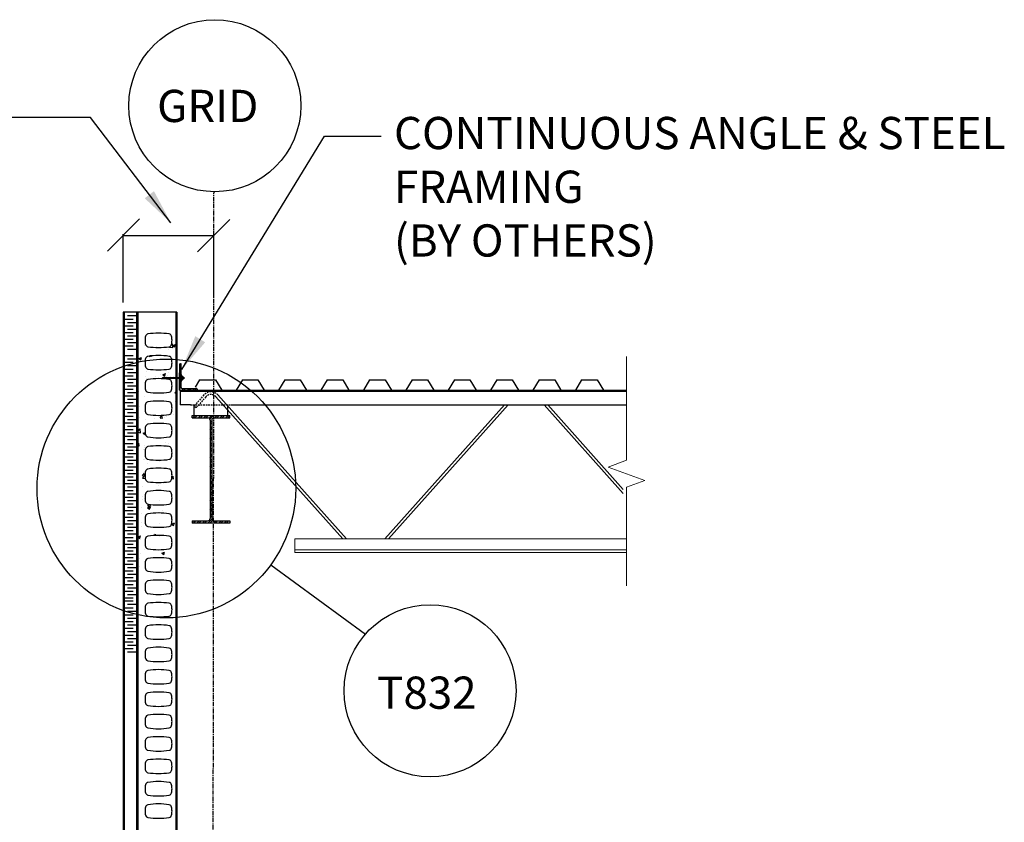
# Model space of a CAD drawing. Units: inches. Extents: x 124 to 1071, y 20 to 462.
# Drawn here: x 299 to 444, y 344 to 462 of the extents above; entities that cross this region are included whole.
import ezdxf

# ---------------------------------------------------------------- set-up
doc = ezdxf.new("R2010")
doc.units = ezdxf.units.IN
doc.header["$MEASUREMENT"] = 0
doc.linetypes.add('CENTER', pattern=[2, 1.25, -0.25, 0.25, -0.25])
doc.linetypes.add('HIDDEN', pattern=[0.375, 0.25, -0.125])
for name, color, linetype in [('HATCHING', 1, 'Continuous'), ('INSULATION', 6, 'Continuous'), ('NUFORM', 6, 'Continuous'), ('STRUCTURAL', 4, 'Continuous'), ('TEXT', 7, 'Continuous')]:
    doc.layers.add(name, color=color, linetype=linetype)
doc.styles.add('style1', font='arial.ttf')
doc.dimstyles.get("Standard").update_dxf_attribs({"dimtxt": 0.18, "dimasz": 0.18, "dimexe": 0.18, "dimexo": 0.0625, "dimgap": 0.09, "dimtad": 0, "dimtih": 1, "dimtoh": 1, "dimdec": 4, "dimzin": 0, "dimdsep": 46, "dimtxsty": 'Standard', "dimcen": 0.09, "dimadec": 0, "dimazin": 0, "dimtfac": 1, "dimtdec": 4, "dimtofl": 0, "dimtmove": 0, "dimatfit": 3, "dimfxl": 1, "dimtolj": 1, "dimtzin": 0, "dimarcsym": 0})
doc.dimstyles.new('Typical_Detail Scale .25inch', dxfattribs={"dimtxt": 4.72, "dimasz": 4.72, "dimexe": 2, "dimexo": 1.18, "dimgap": 2, "dimtad": 1, "dimtih": 1, "dimtoh": 1, "dimdec": 3, "dimzin": 0, "dimdsep": 46, "dimlunit": 4, "dimtxsty": 'style1', "dimblk": 'OBLIQUE', "dimcen": 0.09, "dimdle": 2, "dimadec": 0, "dimazin": 0, "dimtfac": 1, "dimtdec": 3, "dimtofl": 0, "dimtmove": 0, "dimatfit": 3, "dimfxl": 1, "dimtolj": 1, "dimtzin": 0, "dimarcsym": 0})

# ---------------------------------------------------------------- blocks, each defined once
blk = doc.blocks.new('_Oblique')
at = {"color": 0, "lineweight": -2}
blk.add_line((-0.5, -0.5), (0.5, 0.5), dxfattribs=at)
blk = doc.blocks.new('*D9')
at = {"layer": 'DEFPOINTS', "color": 0, "transparency": 16777216}
for p in [(327.69, 430.31), (314.39, 420.43), (327.69, 421.03)]:
    blk.add_point(p, dxfattribs=at)
at = {"layer": 'TEXT', "color": 0, "lineweight": -2, "transparency": 16777216}
for p, q in [((313.39, 429.31), (315.39, 431.31)), ((314.39, 420.49), (314.39, 430.49)), ((326.69, 429.31), (328.69, 431.31)), ((327.69, 421.09), (327.69, 430.49)), ((314.39, 430.31), (327.69, 430.31))]:
    blk.add_line(p, q, dxfattribs=at)
blk = doc.blocks.new('A$C71B90151')
at = {"layer": 'STRUCTURAL', "linetype": 'Continuous'}
for p, q in [((-80.5, 0), (-80.5, 0)), ((-78.4, -1.4), (-79, 1)), ((-76.3, -2.6), (-77.5, 2)), ((-74.5, -2.6), (-76, 2.7)), ((-72.7, -2.6), (-74.2, 2.7)), ((-71, -2.6), (-72.4, 2.7)), ((-69.2, -2.7), (-70.6, 2.7)), ((-67.4, -2.7), (-68.9, 2.7)), ((-65.7, -2.7), (-67.1, 2.7)), ((-63.9, -2.7), (-65.3, 2.7)), ((-62.1, -2.7), (-63.6, 2.7)), ((-60.3, -2.7), (-61.8, 2.7)), ((-58.6, -2.7), (-60, 2.7)), ((-56.8, -2.7), (-58.2, 2.7)), ((-55, -2.7), (-56.5, 2.7)), ((-53.2, -2.7), (-54.7, 2.7)), ((-51.5, -2.7), (-52.9, 2.7)), ((-49.7, -2.7), (-51.2, 2.7)), ((-47.9, -2.7), (-49.4, 2.7)), ((-46.2, -2.7), (-47.6, 2.7)), ((-44.4, -2.7), (-45.8, 2.7)), ((-42.6, -2.8), (-44.1, 2.7)), ((-40.8, -2.8), (-42.3, 2.7)), ((-39.1, -2.8), (-40.5, 2.7)), ((-37.3, -2.8), (-38.8, 2.7)), ((-35.5, -2.8), (-37, 2.7)), ((-33.7, -2.8), (-35.2, 2.7)), ((-32, -2.8), (-33.5, 2.7)), ((-30.2, -2.8), (-31.7, 2.7)), ((-28.4, -2.8), (-29.9, 2.7)), ((-26.7, -2.8), (-28.1, 2.7)), ((-24.9, -2.8), (-26.4, 2.7)), ((-23.1, -2.8), (-24.6, 2.7)), ((-21.3, -2.8), (-22.8, 2.7)), ((-19.6, -2.8), (-21.1, 2.7)), ((-17.8, -2.9), (-19.3, 2.7)), ((-16, -2.9), (-17.5, 2.7)), ((-15.1, 0.3), (-15.7, 2.7))]:
    blk.add_line(p, q, dxfattribs=at)
at = {"layer": 'STRUCTURAL', "color": 4, "linetype": 'Continuous'}
for p, q in [((-7.2, 10.6), (-8.9, 10.6)), ((-7.2, -10.3), (-7.2, 10.6)), ((-7.2, 6.9), (-5.4, 6.9)), ((-5.4, 6.9), (-4.2, 6.9)), ((-5.4, 6.9), (-5.4, -6.6)), ((-4.2, 6.9), (-4.2, -6.3)), ((-4.2, 3.3), (0, 3.3)), ((-4.2, 2.1), (0, 2.1)), ((0, 3.3), (0, -3.3)), ((-8.9, -10.3), (-7.2, -10.3)), ((-5.4, -6.6), (-7.2, -6.6)), ((-5.4, -6.6), (-4.2, -6.6)), ((-4.2, -1.8), (0, -1.8)), ((0, -3.3), (-4.2, -3.3))]:
    blk.add_line(p, q, dxfattribs=at)

msp = doc.modelspace()

# ---------------------------------------------------------------- hatches: boundary and pattern name
at = {"layer": 'HATCHING'}
h = msp.add_hatch(dxfattribs=at)
h.set_pattern_fill('AR-CONC', color=256, scale=0.590551, style=0)
h.set_pattern_definition([(50, (421.1775, 350.9834), (4.23579, -0.37058), [0.44291, -4.87205]), (355, (421.1775, 350.9834), (-0.8194, 4.44208), [0.35433, -3.89764]), (100.4514, (421.5304, 350.9525), (3.4164, 4.0715), [0.37642, -4.1406]), (46.184, (421.1775, 352.1645), (6.3026, -0.97747), [0.66437, -7.30807]), (96.6356, (421.7027, 352.083), (5.51966, 5.75266), [0.56463, -6.2109]), (351.184, (421.1775, 352.1645), (5.51966, 5.75267), [0.5315, -5.84646]), (21, (421.768, 351.8693), (3.52504, -2.37767), [0.44291, -4.87205]), (326, (421.768, 351.8693), (1.4369, 4.28238), [0.35433, -3.89764]), (71.4514, (422.0618, 351.671), (4.96194, 1.90471), [0.37642, -4.1406]), (37.5, (421.1775, 350.9834), (0.07181, 1.965909), [0, -3.850394, 0, -3.956693, 0, -3.9124]), (7.5, (421.1775, 350.9834), (1.55356, 2.329203), [0, -2.255905, 0, -3.76181, 0, -1.49114]), (327.5, (419.8605, 350.9834), (3.152495, -0.133198), [0, -1.47638, 0, -4.6063, 0, -6.112205]), (317.5, (419.27, 350.9834), (3.44401, 0.59117), [0, -1.91929, 0, -3.059055, 0, -4.34055])])
h.paths.add_polyline_path([(316.51703, 381.0306), (317.66292, 381.42301, -0.050263494), (317.60421, 382.00682, -0.050959787), (317.66455, 382.59859, -0.313474708), (318.02221, 382.93839, -0.038083632), (319.57878, 383.05712, -0.038083632), (321.13535, 382.93839, -0.233108461), (321.44852, 382.71938), (322.10758, 382.94507), (322.10758, 415.66036), (321.00548, 415.66036), (321.00548, 412.70761), (319.50942, 412.70761), (319.50942, 415.66036), (319.07609, 415.66036), (319.07609, 412.70761), (317.58003, 412.70761), (317.58003, 415.66036), (316.51703, 415.66036)])
h.paths.add_polyline_path([(318.02221, 410.6028, -0.313474708), (317.66455, 410.9426, -0.050959787), (317.60421, 411.53437, -0.050959787), (317.66455, 412.12614, -0.313474708), (318.02221, 412.46595, -0.038083632), (319.57878, 412.58468, -0.038083632), (321.13535, 412.46595, -0.313474708), (321.49301, 412.12614, -0.050959787), (321.55335, 411.53437, -0.050959787), (321.49301, 410.9426, -0.313474708), (321.13535, 410.6028, -0.038083632), (319.57878, 410.48406, -0.038083632)], flags=16)
h.paths.add_polyline_path([(319.57878, 409.30384, -0.038083632), (321.13535, 409.18511, -0.313474708), (321.49301, 408.8453, -0.050959787), (321.55335, 408.25353, -0.050959787), (321.49301, 407.66176, -0.313474708), (321.13535, 407.32196, -0.038083632), (319.57878, 407.20322, -0.038083632), (318.02221, 407.32196, -0.313474708), (317.66455, 407.66176, -0.050959787), (317.60421, 408.25353, -0.050959787), (317.66455, 408.8453, -0.313474708), (318.02221, 409.18511, -0.038083632)], flags=16)
h.paths.add_polyline_path([(319.57878, 406.023, -0.038083632), (321.13535, 405.90427, -0.313474708), (321.49301, 405.56447, -0.050959787), (321.55335, 404.97269, -0.050959787), (321.49301, 404.38092, -0.313474708), (321.13535, 404.04112, -0.038083632), (319.57878, 403.92239, -0.038083632), (318.02221, 404.04112, -0.313474708), (317.66455, 404.38092, -0.050959787), (317.60421, 404.97269, -0.050959787), (317.66455, 405.56447, -0.313474708), (318.02221, 405.90427, -0.038083632)], flags=16)
h.paths.add_polyline_path([(319.57878, 402.74216, -0.038083632), (321.13535, 402.62343, -0.313474708), (321.49301, 402.28363, -0.050959787), (321.55335, 401.69185, -0.050959787), (321.49301, 401.10008, -0.313474708), (321.13535, 400.76028, -0.038083632), (319.57878, 400.64155, -0.038083632), (318.02221, 400.76028, -0.313474708), (317.66455, 401.10008, -0.050959787), (317.60421, 401.69185, -0.050959787), (317.66455, 402.28363, -0.313474708), (318.02221, 402.62343, -0.038083632)], flags=16)
h.paths.add_polyline_path([(319.57878, 399.46132, -0.038083632), (321.13535, 399.34259, -0.313474708), (321.49301, 399.00279, -0.050959787), (321.55335, 398.41101, -0.050959787), (321.49301, 397.81924, -0.313474708), (321.13535, 397.47944, -0.038083632), (319.57878, 397.36071, -0.038083632), (318.02221, 397.47944, -0.313474708), (317.66455, 397.81924, -0.050959787), (317.60421, 398.41101, -0.050959787), (317.66455, 399.00279, -0.313474708), (318.02221, 399.34259, -0.038083632)], flags=16)
h.paths.add_polyline_path([(319.57878, 396.18048, -0.038083632), (321.13535, 396.06175, -0.313474708), (321.49301, 395.72195, -0.050959787), (321.55335, 395.13017, -0.050959787), (321.49301, 394.5384, -0.313474708), (321.13535, 394.1986, -0.038083632), (319.57878, 394.07987, -0.038083632), (318.02221, 394.1986, -0.313474708), (317.66455, 394.5384, -0.050959787), (317.60421, 395.13017, -0.050959787), (317.66455, 395.72195, -0.313474708), (318.02221, 396.06175, -0.038083632)], flags=16)
h.paths.add_polyline_path([(319.57878, 392.89964, -0.038083632), (321.13535, 392.78091, -0.313474708), (321.49301, 392.44111, -0.050959787), (321.55335, 391.84934, -0.050959787), (321.49301, 391.25756, -0.313474708), (321.13535, 390.91776, -0.038083632), (319.57878, 390.79903, -0.038083632), (318.02221, 390.91776, -0.313474708), (317.66455, 391.25756, -0.050959787), (317.60421, 391.84934, -0.050959787), (317.66455, 392.44111, -0.313474708), (318.02221, 392.78091, -0.038083632)], flags=16)
h.paths.add_polyline_path([(319.57878, 389.6188, -0.038083632), (321.13535, 389.50007, -0.313474708), (321.49301, 389.16027, -0.050959787), (321.55335, 388.5685, -0.050959787), (321.49301, 387.97672, -0.313474708), (321.13535, 387.63692, -0.038083632), (319.57878, 387.51819, -0.038083632), (318.02221, 387.63692, -0.313474708), (317.66455, 387.97672, -0.050959787), (317.60421, 388.5685, -0.050959787), (317.66455, 389.16027, -0.313474708), (318.02221, 389.50007, -0.038083632)], flags=16)
h.paths.add_polyline_path([(319.57878, 386.33796, -0.038083632), (321.13535, 386.21923, -0.313474708), (321.49301, 385.87943, -0.050959787), (321.55335, 385.28766, -0.050959787), (321.49301, 384.69588, -0.313474708), (321.13535, 384.35608, -0.038083632), (319.57878, 384.23735, -0.038083632), (318.02221, 384.35608, -0.313474708), (317.66455, 384.69588, -0.050959787), (317.60421, 385.28766, -0.050959787), (317.66455, 385.87943, -0.313474708), (318.02221, 386.21923, -0.038083632)], flags=16)
at = {"layer": 'STRUCTURAL'}
h = msp.add_hatch(dxfattribs=at)
h.set_pattern_fill('STEEL', color=256, scale=4.527559, style=0)
h.set_pattern_definition([(45, (409.9469, 349.41136), (-0.4001835, 0.4001835), []), (45, (409.9469, 349.69433), (-0.4001835, 0.4001835), [])])
h.paths.add_polyline_path([(325.13522, 407.87388), (323.07548, 407.87388, -0.414213562), (322.918, 408.03137), (322.918, 410.08001), (322.918, 411.3913, 0.414213562), (322.81678, 411.49252), (322.67433, 411.49227), (322.67433, 407.62192), (325.23364, 407.62192), (325.23364, 407.77546, 0.414213562)])
h = msp.add_hatch(dxfattribs=at)
h.set_pattern_fill('STEEL', color=256, scale=4.527559, style=0)
h.set_pattern_definition([(45, (414.0422, 349.41136), (-0.4001835, 0.4001835), []), (45, (414.0422, 349.69433), (-0.4001835, 0.4001835), [])])
h.paths.add_polyline_path([(330.02097, 388.42054), (330.02097, 388.47019), (327.70601, 388.47019, -0.414213562), (327.39105, 388.78516), (327.39105, 403.24185, -0.414213562), (327.70601, 403.55681), (330.02097, 403.55681), (330.02097, 403.88752), (324.50916, 403.88752), (324.50916, 403.60646), (324.50916, 403.55681), (326.82412, 403.55681, -0.414213562), (327.13908, 403.24185), (327.13908, 388.78516, -0.414213562), (326.82412, 388.47019), (324.50916, 388.47019), (324.50916, 388.13949), (330.02097, 388.13949)])

# ---------------------------------------------------------------- linework, layer by layer
msp.add_line((336.04191, 382.01574), (349.92148, 371.87243))
for centre, radius in [((327.83351, 449.30844), 12.61061), ((320.72432, 393.20997), 18.97207), ((359.4005, 363.55524), 12.61061)]:
    msp.add_circle(centre, radius)
at = {"layer": 'DEFPOINTS', "color": 0, "linetype": 'ByBlock'}
for p in [(314.39105, 419.05), (314.98832, 419.05), (314.39105, 403.75011)]:
    msp.add_point(p, dxfattribs=at)
at = {"layer": 'INSULATION'}
for p, q in [((315.85997, 417.99727), (314.54853, 417.99727)), ((316.35955, 418.48939), (315.04812, 418.48939)), ((316.35955, 417.50514), (315.04812, 417.50514)), ((315.85997, 417.01302), (314.54853, 417.01302)), ((315.85997, 416.02876), (314.54853, 416.02876)), ((316.35955, 416.52089), (315.04812, 416.52089)), ((315.85997, 415.04451), (314.54853, 415.04451)), ((316.35955, 415.53664), (315.04812, 415.53664)), ((316.35955, 414.55239), (315.04812, 414.55239)), ((315.85997, 414.06026), (314.54853, 414.06026)), ((315.85997, 414.06026), (314.54853, 414.06026)), ((316.35955, 413.56813), (315.04812, 413.56813)), ((315.85997, 412.63913), (314.54853, 412.63913)), ((315.85997, 411.65488), (314.54853, 411.65488)), ((316.35955, 412.14701), (315.04812, 412.14701)), ((315.85997, 410.67063), (314.54853, 410.67063)), ((316.35955, 411.16275), (315.04812, 411.16275)), ((316.35955, 410.1785), (315.04812, 410.1785)), ((315.85997, 409.68638), (314.54853, 409.68638)), ((316.35955, 409.19425), (315.04812, 409.19425)), ((315.85997, 408.70212), (314.54853, 408.70212)), ((315.85997, 407.71787), (314.54853, 407.71787)), ((316.35955, 408.21), (315.04812, 408.21)), ((315.85997, 406.73362), (314.54853, 406.73362)), ((316.35955, 407.22575), (315.04812, 407.22575)), ((316.35955, 406.24149), (315.04812, 406.24149)), ((315.85997, 405.74937), (314.54853, 405.74937)), ((315.85997, 404.76512), (314.54853, 404.76512)), ((316.35955, 405.25724), (315.04812, 405.25724)), ((315.85997, 403.78086), (314.54853, 403.78086)), ((316.35955, 404.27299), (315.04812, 404.27299)), ((316.35955, 403.28874), (315.04812, 403.28874)), ((316.35955, 404.27299), (315.73779, 404.27299)), ((315.85997, 402.79661), (314.54853, 402.79661)), ((315.85997, 401.81236), (314.54853, 401.81236)), ((316.35955, 402.30449), (315.04812, 402.30449)), ((315.85997, 400.82811), (314.54853, 400.82811)), ((316.35955, 401.32024), (315.04812, 401.32024)), ((316.35955, 400.33598), (315.04812, 400.33598)), ((315.85997, 399.77538), (314.54853, 399.77538)), ((315.85997, 398.79113), (314.54853, 398.79113)), ((316.35955, 399.28326), (315.04812, 399.28326)), ((315.85997, 397.80688), (314.54853, 397.80688)), ((316.35955, 398.299), (315.04812, 398.299)), ((316.35955, 397.31475), (315.04812, 397.31475)), ((315.85997, 396.82263), (314.54853, 396.82263)), ((315.85997, 395.83837), (314.54853, 395.83837)), ((315.85997, 395.83837), (314.54853, 395.83837)), ((316.35955, 396.3305), (315.04812, 396.3305)), ((315.85997, 394.85412), (314.54853, 394.85412)), ((316.35955, 395.34625), (315.04812, 395.34625)), ((316.35955, 394.362), (315.04812, 394.362)), ((315.85997, 393.86987), (314.54853, 393.86987)), ((315.85997, 392.88562), (314.54853, 392.88562)), ((316.35955, 393.37774), (315.04812, 393.37774)), ((315.85997, 391.90137), (314.54853, 391.90137)), ((316.35955, 392.39349), (315.04812, 392.39349)), ((316.35955, 391.40924), (315.04812, 391.40924)), ((315.85997, 390.91711), (314.54853, 390.91711)), ((316.35955, 390.42499), (315.04812, 390.42499)), ((315.85997, 389.93286), (314.54853, 389.93286)), ((315.85997, 388.94861), (314.54853, 388.94861)), ((316.35955, 389.44074), (315.04812, 389.44074)), ((316.35955, 389.44074), (315.73779, 389.44074)), ((315.85997, 387.96436), (314.54853, 387.96436)), ((316.35955, 388.45648), (315.04812, 388.45648)), ((316.35955, 387.47223), (315.04812, 387.47223)), ((315.85997, 386.98011), (314.54853, 386.98011)), ((315.85997, 385.99585), (314.54853, 385.99585)), ((316.35955, 386.48798), (315.04812, 386.48798)), ((315.85997, 385.0116), (314.54853, 385.0116)), ((316.35955, 385.50373), (315.04812, 385.50373)), ((316.35955, 384.51948), (315.04812, 384.51948)), ((315.85997, 384.02735), (314.54853, 384.02735)), ((315.85997, 383.0431), (314.54853, 383.0431)), ((316.35955, 383.53522), (315.04812, 383.53522)), ((315.85997, 382.05885), (314.54853, 382.05885)), ((316.35955, 382.55097), (315.04812, 382.55097)), ((316.35955, 381.56672), (315.04812, 381.56672)), ((316.35955, 381.56672), (315.04812, 381.56672)), ((315.85997, 381.0746), (314.54853, 381.0746)), ((315.85997, 380.09034), (314.54853, 380.09034)), ((316.35955, 380.58247), (315.04812, 380.58247)), ((315.85997, 379.10609), (314.54853, 379.10609)), ((316.35955, 379.59822), (315.04812, 379.59822)), ((316.35955, 378.61397), (315.04812, 378.61397)), ((315.85997, 378.12184), (314.54853, 378.12184)), ((315.85997, 377.13759), (314.54853, 377.13759)), ((316.35955, 377.62971), (315.04812, 377.62971)), ((315.85997, 376.6688), (314.54853, 376.6688)), ((315.85997, 375.68455), (314.54853, 375.68455)), ((316.35955, 376.17668), (315.04812, 376.17668)), ((315.85997, 374.63182), (314.54853, 374.63182)), ((316.35955, 375.19242), (315.04812, 375.19242)), ((316.35955, 374.1397), (315.04812, 374.1397)), ((315.85997, 373.64757), (314.54853, 373.64757)), ((315.85997, 372.66332), (314.54853, 372.66332)), ((316.35955, 373.15545), (315.04812, 373.15545)), ((315.85997, 371.67907), (314.54853, 371.67907)), ((316.35955, 372.17119), (315.04812, 372.17119)), ((316.35955, 371.18694), (315.04812, 371.18694)), ((315.85997, 370.69482), (314.54853, 370.69482)), ((315.85997, 370.69482), (314.54853, 370.69482)), ((316.35955, 370.20269), (315.04812, 370.20269)), ((315.85997, 369.71056), (314.54853, 369.71056)), ((316.35955, 369.21844), (315.04812, 369.21844))]:
    msp.add_line(p, q, dxfattribs=at)
at = {"layer": 'NUFORM'}
for p, q in [((314.39105, 419.05), (314.39105, 251.05168)), ((322.26506, 419.05), (314.39105, 419.05)), ((314.54853, 419.05), (314.54853, 377.65126)), ((316.35955, 419.05), (316.35955, 377.65126)), ((316.51703, 419.05), (316.51703, 377.65126)), ((322.10758, 419.05), (322.10758, 377.65126)), ((322.26506, 419.05), (322.26506, 251.05168)), ((319.69703, 391.42481), (319.69703, 391.42481)), ((319.69703, 388.14397), (319.69703, 388.14397)), ((319.69703, 386.20593), (319.69703, 386.20593)), ((314.54853, 377.65126), (314.54853, 251.05168)), ((316.35955, 377.65126), (316.35955, 251.05168)), ((316.51703, 377.65126), (316.51703, 251.05168)), ((322.10758, 377.65126), (322.10758, 251.05168)), ((319.69703, 374.3949), (319.69703, 374.3949)), ((319.69703, 367.83322), (319.69703, 367.83322)), ((319.69703, 364.55238), (319.69703, 364.55238)), ((319.69703, 357.9907), (319.69703, 357.9907)), ((319.69703, 354.70986), (319.69703, 354.70986)), ((319.69703, 348.14818), (319.69703, 348.14818)), ((319.69703, 344.86734), (319.69703, 344.86734))]:
    msp.add_line(p, q, dxfattribs=at)
for points in [[(317.60421, 414.92401, 0.050959787), (317.66455, 414.33224, 0.313474708), (318.02221, 413.99243, 0.038083632), (319.57878, 413.8737, 0.038083632), (321.13535, 413.99243, 0.313474708), (321.49301, 414.33224, 0.050959787), (321.55335, 414.92401, 0.050959787), (321.49301, 415.51578, 0.313474708), (321.13535, 415.85558, 0.038083632), (319.57878, 415.97432, 0.038083632), (318.02221, 415.85558, 0.313474708), (317.66455, 415.51578, 0.050959787)], [(317.60421, 411.64317, 0.050959787), (317.66455, 411.0514, 0.313474708), (318.02221, 410.71159, 0.038083632), (319.57878, 410.59286, 0.038083632), (321.13535, 410.71159, 0.313474708), (321.49301, 411.0514, 0.050959787), (321.55335, 411.64317, 0.050959787), (321.49301, 412.23494, 0.313474708), (321.13535, 412.57474, 0.038083632), (319.57878, 412.69348, 0.038083632), (318.02221, 412.57474, 0.313474708), (317.66455, 412.23494, 0.050959787)], [(317.60421, 408.25353, 0.050959787), (317.66455, 407.66176, 0.313474708), (318.02221, 407.32196, 0.038083632), (319.57878, 407.20322, 0.038083632), (321.13535, 407.32196, 0.313474708), (321.49301, 407.66176, 0.050959787), (321.55335, 408.25353, 0.050959787), (321.49301, 408.8453, 0.313474708), (321.13535, 409.18511, 0.038083632), (319.57878, 409.30384, 0.038083632), (318.02221, 409.18511, 0.313474708), (317.66455, 408.8453, 0.050959787)], [(317.60421, 404.97269, 0.050959787), (317.66455, 404.38092, 0.313474708), (318.02221, 404.04112, 0.038083632), (319.57878, 403.92239, 0.038083632), (321.13535, 404.04112, 0.313474708), (321.49301, 404.38092, 0.050959787), (321.55335, 404.97269, 0.050959787), (321.49301, 405.56447, 0.313474708), (321.13535, 405.90427, 0.038083632), (319.57878, 406.023, 0.038083632), (318.02221, 405.90427, 0.313474708), (317.66455, 405.56447, 0.050959787)], [(317.60421, 401.69185, 0.050959787), (317.66455, 401.10008, 0.313474708), (318.02221, 400.76028, 0.038083632), (319.57878, 400.64155, 0.038083632), (321.13535, 400.76028, 0.313474708), (321.49301, 401.10008, 0.050959787), (321.55335, 401.69185, 0.050959787), (321.49301, 402.28363, 0.313474708), (321.13535, 402.62343, 0.038083632), (319.57878, 402.74216, 0.038083632), (318.02221, 402.62343, 0.313474708), (317.66455, 402.28363, 0.050959787)], [(317.60421, 398.41101, 0.050959787), (317.66455, 397.81924, 0.313474708), (318.02221, 397.47944, 0.038083632), (319.57878, 397.36071, 0.038083632), (321.13535, 397.47944, 0.313474708), (321.49301, 397.81924, 0.050959787), (321.55335, 398.41101, 0.050959787), (321.49301, 399.00279, 0.313474708), (321.13535, 399.34259, 0.038083632), (319.57878, 399.46132, 0.038083632), (318.02221, 399.34259, 0.313474708), (317.66455, 399.00279, 0.050959787)], [(317.60421, 395.13017, 0.050959787), (317.66455, 394.5384, 0.313474708), (318.02221, 394.1986, 0.038083632), (319.57878, 394.07987, 0.038083632), (321.13535, 394.1986, 0.313474708), (321.49301, 394.5384, 0.050959787), (321.55335, 395.13017, 0.050959787), (321.49301, 395.72195, 0.313474708), (321.13535, 396.06175, 0.038083632), (319.57878, 396.18048, 0.038083632), (318.02221, 396.06175, 0.313474708), (317.66455, 395.72195, 0.050959787)], [(317.60421, 391.84934, 0.050959787), (317.66455, 391.25756, 0.313474708), (318.02221, 390.91776, 0.038083632), (319.57878, 390.79903, 0.038083632), (321.13535, 390.91776, 0.313474708), (321.49301, 391.25756, 0.050959787), (321.55335, 391.84934, 0.050959787), (321.49301, 392.44111, 0.313474708), (321.13535, 392.78091, 0.038083632), (319.57878, 392.89964, 0.038083632), (318.02221, 392.78091, 0.313474708), (317.66455, 392.44111, 0.050959787)], [(317.60421, 388.5685, 0.050959787), (317.66455, 387.97672, 0.313474708), (318.02221, 387.63692, 0.038083632), (319.57878, 387.51819, 0.038083632), (321.13535, 387.63692, 0.313474708), (321.49301, 387.97672, 0.050959787), (321.55335, 388.5685, 0.050959787), (321.49301, 389.16027, 0.313474708), (321.13535, 389.50007, 0.038083632), (319.57878, 389.6188, 0.038083632), (318.02221, 389.50007, 0.313474708), (317.66455, 389.16027, 0.050959787)], [(317.60421, 385.28766, 0.050959787), (317.66455, 384.69588, 0.313474708), (318.02221, 384.35608, 0.038083632), (319.57878, 384.23735, 0.038083632), (321.13535, 384.35608, 0.313474708), (321.49301, 384.69588, 0.050959787), (321.55335, 385.28766, 0.050959787), (321.49301, 385.87943, 0.313474708), (321.13535, 386.21923, 0.038083632), (319.57878, 386.33796, 0.038083632), (318.02221, 386.21923, 0.313474708), (317.66455, 385.87943, 0.050959787)], [(317.60421, 382.00682, 0.050959787), (317.66455, 381.41504, 0.313474708), (318.02221, 381.07524, 0.038083632), (319.57878, 380.95651, 0.038083632), (321.13535, 381.07524, 0.313474708), (321.49301, 381.41504, 0.050959787), (321.55335, 382.00682, 0.050959787), (321.49301, 382.59859, 0.313474708), (321.13535, 382.93839, 0.038083632), (319.57878, 383.05712, 0.038083632), (318.02221, 382.93839, 0.313474708), (317.66455, 382.59859, 0.050959787)], [(317.60421, 378.72598, 0.050959787), (317.66455, 378.13421, 0.313474708), (318.02221, 377.7944, 0.038083632), (319.57878, 377.67567, 0.038083632), (321.13535, 377.7944, 0.313474708), (321.49301, 378.13421, 0.050959787), (321.55335, 378.72598, 0.050959787), (321.49301, 379.31775, 0.313474708), (321.13535, 379.65755, 0.038083632), (319.57878, 379.77629, 0.038083632), (318.02221, 379.65755, 0.313474708), (317.66455, 379.31775, 0.050959787)], [(317.60421, 375.44514, 0.050959787), (317.66455, 374.85337, 0.313474708), (318.02221, 374.51356, 0.038083632), (319.57878, 374.39483, 0.038083632), (321.13535, 374.51356, 0.313474708), (321.49301, 374.85337, 0.050959787), (321.55335, 375.44514, 0.050959787), (321.49301, 376.03691, 0.313474708), (321.13535, 376.37671, 0.038083632), (319.57878, 376.49545, 0.038083632), (318.02221, 376.37671, 0.313474708), (317.66455, 376.03691, 0.050959787)], [(317.60421, 375.44514, 0.050959787), (317.66455, 374.85337, 0.313474708), (318.02221, 374.51356, 0.038083632), (319.57878, 374.39483, 0.038083632), (321.13535, 374.51356, 0.313474708), (321.49301, 374.85337, 0.050959787), (321.55335, 375.44514, 0.050959787), (321.49301, 376.03691, 0.313474708), (321.13535, 376.37671, 0.038083632), (319.57878, 376.49545, 0.038083632), (318.02221, 376.37671, 0.313474708), (317.66455, 376.03691, 0.050959787)], [(317.60421, 372.1643, 0.050959787), (317.66455, 371.57253, 0.313474708), (318.02221, 371.23272, 0.038083632), (319.57878, 371.11399, 0.038083632), (321.13535, 371.23272, 0.313474708), (321.49301, 371.57253, 0.050959787), (321.55335, 372.1643, 0.050959787), (321.49301, 372.75607, 0.313474708), (321.13535, 373.09587, 0.038083632), (319.57878, 373.21461, 0.038083632), (318.02221, 373.09587, 0.313474708), (317.66455, 372.75607, 0.050959787)], [(317.60421, 368.88346, 0.050959787), (317.66455, 368.29169, 0.313474708), (318.02221, 367.95188, 0.038083632), (319.57878, 367.83315, 0.038083632), (321.13535, 367.95188, 0.313474708), (321.49301, 368.29169, 0.050959787), (321.55335, 368.88346, 0.050959787), (321.49301, 369.47523, 0.313474708), (321.13535, 369.81503, 0.038083632), (319.57878, 369.93377, 0.038083632), (318.02221, 369.81503, 0.313474708), (317.66455, 369.47523, 0.050959787)], [(317.60421, 365.60262, 0.050959787), (317.66455, 365.01085, 0.313474708), (318.02221, 364.67104, 0.038083632), (319.57878, 364.55231, 0.038083632), (321.13535, 364.67104, 0.313474708), (321.49301, 365.01085, 0.050959787), (321.55335, 365.60262, 0.050959787), (321.49301, 366.19439, 0.313474708), (321.13535, 366.53419, 0.038083632), (319.57878, 366.65293, 0.038083632), (318.02221, 366.53419, 0.313474708), (317.66455, 366.19439, 0.050959787)], [(317.60421, 362.32178, 0.050959787), (317.66455, 361.73001, 0.313474708), (318.02221, 361.3902, 0.038083632), (319.57878, 361.27147, 0.038083632), (321.13535, 361.3902, 0.313474708), (321.49301, 361.73001, 0.050959787), (321.55335, 362.32178, 0.050959787), (321.49301, 362.91355, 0.313474708), (321.13535, 363.25335, 0.038083632), (319.57878, 363.37209, 0.038083632), (318.02221, 363.25335, 0.313474708), (317.66455, 362.91355, 0.050959787)], [(317.60421, 359.04094, 0.050959787), (317.66455, 358.44917, 0.313474708), (318.02221, 358.10936, 0.038083632), (319.57878, 357.99063, 0.038083632), (321.13535, 358.10936, 0.313474708), (321.49301, 358.44917, 0.050959787), (321.55335, 359.04094, 0.050959787), (321.49301, 359.63271, 0.313474708), (321.13535, 359.97251, 0.038083632), (319.57878, 360.09125, 0.038083632), (318.02221, 359.97251, 0.313474708), (317.66455, 359.63271, 0.050959787)], [(317.60421, 355.7601, 0.050959787), (317.66455, 355.16833, 0.313474708), (318.02221, 354.82852, 0.038083632), (319.57878, 354.70979, 0.038083632), (321.13535, 354.82852, 0.313474708), (321.49301, 355.16833, 0.050959787), (321.55335, 355.7601, 0.050959787), (321.49301, 356.35187, 0.313474708), (321.13535, 356.69167, 0.038083632), (319.57878, 356.81041, 0.038083632), (318.02221, 356.69167, 0.313474708), (317.66455, 356.35187, 0.050959787)], [(317.60421, 352.47926, 0.050959787), (317.66455, 351.88749, 0.313474708), (318.02221, 351.54768, 0.038083632), (319.57878, 351.42895, 0.038083632), (321.13535, 351.54768, 0.313474708), (321.49301, 351.88749, 0.050959787), (321.55335, 352.47926, 0.050959787), (321.49301, 353.07103, 0.313474708), (321.13535, 353.41083, 0.038083632), (319.57878, 353.52957, 0.038083632), (318.02221, 353.41083, 0.313474708), (317.66455, 353.07103, 0.050959787)], [(317.60421, 349.19842, 0.050959787), (317.66455, 348.60665, 0.313474708), (318.02221, 348.26684, 0.038083632), (319.57878, 348.14811, 0.038083632), (321.13535, 348.26684, 0.313474708), (321.49301, 348.60665, 0.050959787), (321.55335, 349.19842, 0.050959787), (321.49301, 349.79019, 0.313474708), (321.13535, 350.12999, 0.038083632), (319.57878, 350.24873, 0.038083632), (318.02221, 350.12999, 0.313474708), (317.66455, 349.79019, 0.050959787)], [(317.60421, 345.91758, 0.050959787), (317.66455, 345.32581, 0.313474708), (318.02221, 344.986, 0.038083632), (319.57878, 344.86727, 0.038083632), (321.13535, 344.986, 0.313474708), (321.49301, 345.32581, 0.050959787), (321.55335, 345.91758, 0.050959787), (321.49301, 346.50935, 0.313474708), (321.13535, 346.84915, 0.038083632), (319.57878, 346.96789, 0.038083632), (318.02221, 346.84915, 0.313474708), (317.66455, 346.50935, 0.050959787)]]:
    msp.add_lwpolyline(points, format="xyb", close=True, dxfattribs=at)
msp.add_lwpolyline([(321.44852, 382.71938, 0.233108461), (321.13535, 382.93839, 0.038083632), (319.57878, 383.05712, 0.038083632), (318.02221, 382.93839, 0.313474708), (317.66455, 382.59859, 0.050959787), (317.60421, 382.00682, 0.050959787), (317.66455, 381.41504)], format="xyb", dxfattribs=at)
at = {"layer": 'STRUCTURAL'}
for p, q in [((322.67433, 411.49227), (322.81678, 411.49252)), ((322.67433, 410.18097), (322.67433, 407.62192)), ((322.918, 409.19834), (322.918, 411.3913)), ((325.56754, 409.11798), (324.92971, 408.07631)), ((325.56754, 409.11798), (327.93797, 409.11798)), ((327.93797, 409.11798), (328.85403, 407.62192)), ((331.88494, 409.11798), (330.96888, 407.62192)), ((331.88494, 409.11798), (334.15679, 409.11798)), ((334.15679, 409.11798), (335.07285, 407.62192)), ((338.10376, 409.11798), (337.1877, 407.62192)), ((338.10376, 409.11798), (340.3756, 409.11798)), ((340.3756, 409.11798), (341.29167, 407.62192)), ((344.32258, 409.11798), (343.40652, 407.62192)), ((344.32258, 409.11798), (346.59442, 409.11798)), ((346.59442, 409.11798), (347.51048, 407.62192)), ((350.5414, 409.11798), (349.62533, 407.62192)), ((350.5414, 409.11798), (352.81324, 409.11798)), ((352.81324, 409.11798), (353.7293, 407.62192)), ((356.76021, 409.11798), (355.84415, 407.62192)), ((356.76021, 409.11798), (359.03205, 409.11798)), ((359.03205, 409.11798), (359.94812, 407.62192)), ((362.97903, 409.11798), (362.06297, 407.62192)), ((362.97903, 409.11798), (365.25087, 409.11798)), ((365.25087, 409.11798), (366.16693, 407.62192)), ((369.19785, 409.11798), (368.28178, 407.62192)), ((369.19785, 409.11798), (371.46969, 409.11798)), ((371.46969, 409.11798), (372.38575, 407.62192)), ((375.41666, 409.11798), (374.5006, 407.62192)), ((375.41666, 409.11798), (377.6885, 409.11798)), ((377.6885, 409.11798), (378.60457, 407.62192)), ((381.63548, 409.11798), (380.71942, 407.62192)), ((381.63548, 409.11798), (383.90732, 409.11798)), ((383.90732, 409.11798), (384.82338, 407.62192)), ((322.7726, 407.62192), (388.20954, 407.62192)), ((322.7726, 407.62192), (322.7726, 405.48951)), ((322.7726, 407.45801), (388.20954, 407.45801)), ((323.07548, 407.87388), (325.13522, 407.87388)), ((325.23364, 407.77546), (325.23364, 407.62192)), ((324.24249, 405.48951), (322.7726, 405.48951)), ((324.80386, 403.84661), (324.80386, 405.48951)), ((329.72627, 403.84661), (329.72627, 405.48951)), ((330.28764, 405.48951), (388.20954, 405.48951)), ((324.50916, 403.88752), (330.02097, 403.88752)), ((327.13908, 403.24185), (327.13908, 388.78516)), ((327.39105, 403.24185), (327.39105, 388.78516)), ((330.02097, 388.13949), (324.50916, 388.13949))]:
    msp.add_line(p, q, dxfattribs=at)
at = {"layer": 'STRUCTURAL', "color": 4, "linetype": 'Continuous'}
for p, q in [((322.67433, 411.49227), (322.67433, 407.62192)), ((322.918, 408.03137), (322.918, 410.08001)), ((322.67433, 407.62192), (325.23364, 407.62192)), ((324.50916, 403.88752), (330.02097, 403.88752)), ((324.50916, 403.60646), (324.50916, 403.88752)), ((324.50916, 403.55681), (324.50916, 403.88752)), ((324.50916, 403.55681), (326.82412, 403.55681)), ((327.70601, 403.55681), (330.02097, 403.55681)), ((330.02097, 403.55681), (330.02097, 403.88752)), ((330.02097, 403.60646), (330.02097, 403.88752)), ((324.50916, 388.47019), (326.82412, 388.47019)), ((324.50916, 388.47019), (324.50916, 388.13949)), ((324.50916, 388.42054), (324.50916, 388.13949)), ((327.70601, 388.47019), (330.02097, 388.47019)), ((330.02097, 388.47019), (330.02097, 388.13949)), ((330.02097, 388.42054), (330.02097, 388.13949))]:
    msp.add_line(p, q, dxfattribs=at)
at = {"layer": 'STRUCTURAL', "linetype": 'HIDDEN'}
for p, q in [((326.23689, 406.91034), (324.79368, 405.29286)), ((326.53065, 406.64823), (325.08745, 405.03074)), ((324.24249, 405.48951), (330.28764, 405.48951)), ((325.08745, 405.03074), (324.79368, 405.29286))]:
    msp.add_line(p, q, dxfattribs=at)
at = {"layer": 'STRUCTURAL', "color": 4, "linetype": 'Continuous', "lineweight": 20}
for p, q in [((327.99948, 406.64823), (346.59736, 385.80447)), ((328.29324, 406.91034), (347.12499, 385.80447)), ((370.33124, 405.48951), (352.76723, 385.80447)), ((370.85887, 405.48951), (353.29486, 385.80447)), ((376.13127, 405.48951), (387.73646, 392.48288)), ((376.65891, 405.48951), (387.73646, 393.07423)), ((388.20954, 385.80447), (339.58982, 385.80447)), ((339.58982, 385.80447), (339.58982, 383.83596)), ((339.58982, 384.22966), (388.20954, 384.22966)), ((339.58982, 383.83596), (388.20954, 383.83596))]:
    msp.add_line(p, q, dxfattribs=at)
msp.add_lwpolyline([(388.20954, 378.91476), (388.20954, 393.39888), (390.91375, 394.38313), (385.50534, 396.35163), (388.20954, 397.33588), (388.20954, 412.54317)], dxfattribs=at)
at = {"layer": 'STRUCTURAL'}
msp.add_lwpolyline([(322.67433, 407.62192), (322.67433, 410.18097)], dxfattribs=at)
for centre, radius, start, end in [((322.81678, 411.3913), 0.10122, 0, 90), ((323.07548, 408.03137), 0.15748, 180, 270), ((325.13522, 407.77546), 0.09843, 360, 90), ((326.82412, 403.24185), 0.31496, 0, 90), ((327.70601, 403.24185), 0.31496, 90, 180), ((326.82412, 388.78516), 0.31496, 270, 0), ((327.70601, 388.78516), 0.31496, 180, 270)]:
    msp.add_arc(centre, radius, start, end, dxfattribs=at)
at = {"layer": 'STRUCTURAL', "linetype": 'HIDDEN'}
for radius in [1.37795, 0.98425]:
    msp.add_arc((327.26506, 405.99295), radius, 41.7409873, 138.2590127, dxfattribs=at)
at = {"layer": 'TEXT', "linetype": 'CENTER', "ltscale": 0.5}
msp.add_line((327.26506, 50.33244), (327.71215, 436.69842), dxfattribs=at)

# ---------------------------------------------------------------- block references
at = {"layer": 'TEXT', "xscale": 4.724409359999999, "yscale": 4.724409359999999, "zscale": 4.724409359999999, "rotation": 180}
for p in [(314.43042, 430.35422), (327.65539, 430.27548)]:
    msp.add_blockref('_Oblique', p, dxfattribs=at)
at = {"layer": 'TEXT', "xscale": 0.039370078, "yscale": 0.039370078, "zscale": 0.039370078}
msp.add_blockref('A$C71B90151', (323.26843, 409.39357), dxfattribs=at)

# ---------------------------------------------------------------- texts
at = {"layer": 'TEXT', "style": 'style1'}
for s, p in [('GRID', (319.36695, 446.91791)), ('T832', (351.63692, 360.91242))]:
    msp.add_text(s, height=4.724409, dxfattribs=at).set_placement(p)
at = {"layer": 'TEXT', "insert": (354.11719, 447.67006), "char_height": 4.7244094, "width": 90.1941, "attachment_point": 1, "style": 'style1'}
msp.add_mtext('CONTINUOUS ANGLE & STEEL FRAMING \\P(BY OTHERS)\\P ', dxfattribs=at)

# ---------------------------------------------------------------- dimensions: what is measured, and where the dimension line sits
at = {"layer": 'TEXT'}
dim = msp.add_linear_dim(base=(327.69476, 430.31485), p1=(314.39105, 420.42941), p2=(327.69476, 421.03083), text=' ', dimstyle='Standard', override={"dimtsz": 1}, dxfattribs=at)
dim.commit()
dim.dimension.update_dxf_attribs({"geometry": '*D9', "text_midpoint": (321.25775, 430.31485), "dimtype": 160})

# ---------------------------------------------------------------- leaders
for points in [[(321.39016, 432.13712), (309.57293, 447.56207), (235.99201, 447.56207)], [(322.97014, 410.64786), (343.93828, 444.83107), (352.22459, 444.83107)]]:
    msp.add_leader(points, dimstyle='Typical_Detail Scale .25inch', override={"dimasz": 5.2}, dxfattribs=at)

doc.saveas('drawing.dxf')
